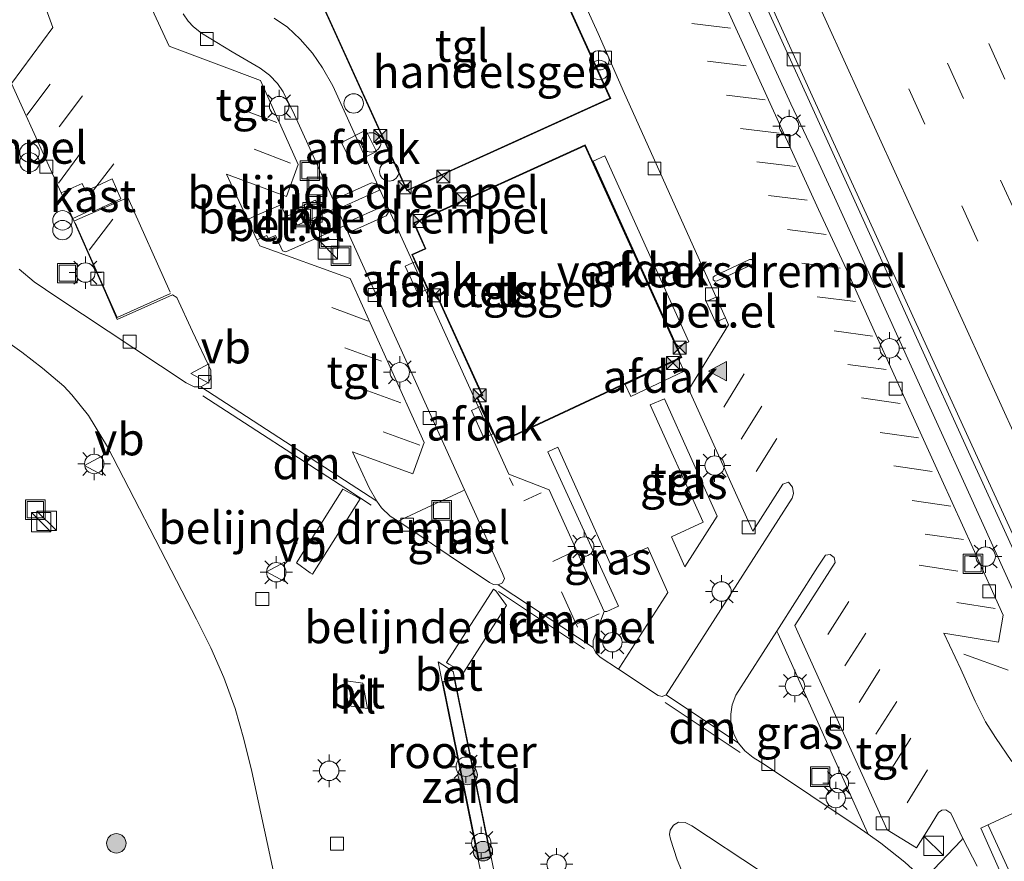
# Model space of a CAD drawing. Units: metres. Extents: x 139997 to 143378, y 431250 to 437442.
# Drawn here: x 140623 to 140698, y 435948 to 436013 of the extents above; entities that cross this region are included whole.
import ezdxf
from ezdxf.enums import TextEntityAlignment as Align

# ---------------------------------------------------------------- set-up
doc = ezdxf.new("R2010")
doc.units = ezdxf.units.M
doc.linetypes.add('IE-TERREINAFSCHEIDING', pattern=[10, 8, -2])
doc.linetypes.add('VW-3-9_STREEP', pattern=[12, 3, -9])
doc.layers.get('0').update_dxf_attribs({"lineweight": 25})
for name, color, linetype, lineweight in [('B-ME-BV-GELEIDECONSTRUCTIE-GELEIDERAIL-L-B1', 213, 'BV-GELEIDERAIL', 18), ('B-ME-GR-BOOM-S-B1', 93, 'Continuous', 18), ('B-ME-IE-GRASLAND-GV-B6', 93, 'Continuous', 18), ('B-ME-IE-GRONDWERKLIJN-GROND_NIETINGERICHT-GV-B6', 253, 'Continuous', 18), ('B-ME-IE-INRICHTINGSELEMENT-GV-B6', 253, 'Continuous', 18), ('B-ME-IE-INRICHTINGSELEMENT-S-B1', 253, 'Continuous', 18), ('B-ME-IE-MEUBILAIR_WEGMEUBILAIR-LICHTMAST-S-B1', 8, 'Continuous', 18), ('B-ME-IE-TERREINAFSCHEIDING-RASTERHEKWERK-L-B1', 8, 'IE-TERREINAFSCHEIDING', 18), ('B-ME-KG-KADASTRAAL-DAKRAND-L-B1', 13, 'Continuous', 18), ('B-ME-OG-BEBOUWING-GV-B6', 173, 'Continuous', 18), ('B-ME-VH-DREMPEL-GV-B6', 8, 'Continuous', 18), ('B-ME-VH-VERH_SOORT-BETON-OVERIG-GV-B6', 8, 'IE-TERREINAFSCHEIDING-NATUURLIJK-HOUTWAL', 18), ('B-ME-VH-VERH_SOORT-BITUMEN-GV-B6', 8, 'IE-TERREINAFSCHEIDING-NATUURLIJK-HOUTWAL', 18), ('B-ME-VH-VERH_SOORT-GV-B6', 8, 'Continuous', 18), ('B-ME-VH-VERH_SOORT-KLINKERS-GV-B6', 8, 'IE-TERREINAFSCHEIDING-NATUURLIJK-HOUTWAL', 18), ('B-ME-VH-VERH_SOORT-TEGELS-GV-B6', 8, 'Continuous', 18), ('B-ME-VV-KOLK-S-B1', 8, 'Continuous', 18), ('B-ME-VW-MARKERING-39STREEP-015-L-B1', 255, 'VW-3-9_STREEP', 18), ('B-ME-VW-MARKERING-DRIEHOEK-L-B1', 7, 'VW-HAAIETAND70-R-B', 18), ('B-ME-VW-MARKERING-STREEP-015-L-B1', 7, 'Continuous', 18), ('B-ME-VW-MARKERING-VLAKMARK-S-B1', 7, 'Continuous', 18), ('B-ME-VW-MEUBILAIR_WEGMEUBILAIR-VERKEERSBORD-S-B1', 8, 'Continuous', 18)]:
    doc.layers.add(name, color=color, linetype=linetype, lineweight=lineweight)
doc.styles.add('NLCS-ISO', font='NLCS-ISO.TTF')
doc.linetypes.add('BV-GELEIDERAIL', pattern='A,10,-3,[108,NLCS.SHX,S=1,R=0,X=0,Y=0],-3', length=16)
doc.linetypes.add('IE-TERREINAFSCHEIDING-NATUURLIJK-HOUTWAL', pattern='A,7,-1.5,[67,NLCS.SHX,S=0.75,R=45,X=0,Y=0],-1.5,7,-1.5,[70,NLCS.SHX,S=0.75,R=0,X=0,Y=0],-1.5', length=20)
doc.linetypes.add('VW-HAAIETAND70-R-B', pattern='A,0,-0.5,[153,NLCS.SHX,S=1,R=180,X=-0.375,Y=0],-0.5', length=1)

# ---------------------------------------------------------------- blocks, each defined once
blk = doc.blocks.new('verfsymbol')
for color in [252, 253]:
    blk.add_hatch(color=color).paths.add_polyline_path([(0.75, -0.625), (0, 0.75), (-0.75, -0.625)])
blk.add_lwpolyline([(0.75, -0.625), (0, 0.75), (-0.75, -0.625)], close=True)
blk = doc.blocks.new('boom')
h = blk.add_hatch(color=256)
edge = h.paths.add_edge_path()
edge.add_arc((0, 0), 0.75, 0, 360)
blk.add_circle((0, 0), 0.75)
blk = doc.blocks.new('kast')
blk.add_line((-0.75, -0.75), (0.75, 0.75))
blk.add_lwpolyline([(-0.75, 0.75), (0.75, 0.75), (0.75, -0.75), (-0.75, -0.75)], close=True)
blk = doc.blocks.new('prullenbak')
for centre in [(-0.375, 0), (0.375, 0)]:
    blk.add_circle(centre, 0.75)
blk = doc.blocks.new('dtb')
blk.add_circle((0, 0), 0.75)
blk = doc.blocks.new('lantaarnpaal')
for p, q in [((-0.884, 0.884), (-0.53, 0.53)), ((0, 0.75), (0, 1.25)), ((0.53, 0.53), (0.884, 0.884)), ((-0.75, 0), (-1.25, 0)), ((0.75, 0), (1.25, 0)), ((-0.53, -0.53), (-0.884, -0.884)), ((0, -0.75), (0, -1.25)), ((0.53, -0.53), (0.884, -0.884))]:
    blk.add_line(p, q)
blk.add_circle((0, 0), 0.75)
blk = doc.blocks.new('camera')
h = blk.add_hatch(color=256)
h.paths.add_polyline_path([(0.5, 0.5), (-0.5, 0.5), (0, 0)])
h.paths.add_polyline_path([(0, 0), (-0.5, -0.5), (0.5, -0.5)])
for p, q in [((-0.5, 0.5), (0.5, -0.5)), ((0.5, 0.5), (-0.5, -0.5))]:
    blk.add_line(p, q)
blk.add_lwpolyline([(-0.5, 0.5), (0.5, 0.5), (0.5, -0.5), (-0.5, -0.5)], close=True)
blk = doc.blocks.new('kolk')
blk.add_lwpolyline([(-0.5, -0.5), (0.5, -0.5), (0.5, 0.5), (-0.5, 0.5)], close=True)
blk = doc.blocks.new('put')
for p, q in [((0.75, 0.75), (-0.75, 0.75)), ((-0.75, 0.75), (-0.75, -0.75)), ((0.75, -0.75), (0.75, 0.75)), ((-0.75, -0.75), (0.75, -0.75))]:
    blk.add_line(p, q)
blk.add_lwpolyline([(-0.625, 0.625), (0.625, 0.625), (0.625, -0.625), (-0.625, -0.625)], close=True)
blk = doc.blocks.new('verkeersbord')
for p, q in [((0, 0.75), (-0.75, -0.625)), ((0.75, -0.625), (0, 0.75)), ((-0.75, -0.625), (0.75, -0.625))]:
    blk.add_line(p, q)

msp = doc.modelspace()

# ---------------------------------------------------------------- linework, layer by layer
at = {"layer": 'B-ME-BV-GELEIDECONSTRUCTIE-GELEIDERAIL-L-B1'}
msp.add_polyline3d([(140628.2302, 436124.5646, 2.7167), (140631.1287, 436118.3439, 2.6677), (140635.2903, 436109.2462, 2.5713), (140637.7838, 436103.7726, 2.653), (140641.9259, 436094.6365, 2.6435), (140645.6481, 436086.4412, 2.618), (140653.96, 436068.1918, 2.6037), (140659.3661, 436056.3238, 2.5897), (140663.5084, 436047.21, 2.5612), (140667.6716, 436038.1074, 2.5409), (140671.8175, 436029.0083, 2.5204), (140677.2196, 436017.1807, 2.5022), (140681.9964, 436006.6821, 2.4892), (140683.6979, 436003.1067, 2.493), (140685.3722, 435999.4869, 2.4805), (140687.2878, 435995.2767, 2.4535), (140691.4256, 435986.1446, 2.4525), (140695.5837, 435977.0028, 2.4516), (140699.7308, 435967.8642, 2.4405), (140703.3255, 435959.9651, 2.4165), (140708.7185, 435948.11, 2.4186)], dxfattribs=at)
at = {"layer": 'B-ME-IE-GRASLAND-GV-B6'}
for points in [[(140641.9604, 436097.9684, 1.9463), (140646.1032, 436088.8731, 1.9217), (140650.2503, 436079.7661, 1.9064), (140654.3922, 436070.6644, 1.8858), (140658.5805, 436061.4658, 1.8689), (140662.6984, 436052.3535, 1.849), (140666.8583, 436043.2591, 1.8424), (140671.0093, 436034.1617, 1.8127), (140675.1688, 436025.0662, 1.8031), (140679.3145, 436015.9662, 1.7903), (140683.4573, 436006.8648, 1.7793), (140687.5809, 435997.7543, 1.7536), (140691.7049, 435988.6486, 1.7428), (140695.8408, 435979.5438, 1.7438), (140700.1546, 435970.1101, 1.7365), (140704.2851, 435961.0032, 1.7111), (140708.4221, 435951.8989, 1.7143), (140712.5595, 435942.7946, 1.7295)], [(140621.276, 436015.402, 2.133), (140623.544, 436016.432, 2.122), (140623.6185, 436016.2628, 2.1229), (140624.053, 436015.276, 2.128), (140624.274, 436014.788, 2.14), (140625.062, 436012.575, 2.145), (140621.873, 436008.245, 2.033), (140624.628, 436002.185, 1.992), (140625.7055, 435999.8097, 1.992), (140626.5986, 435997.8394, 1.992), (140629.1234, 435992.1332, 1.9116), (140630.0205, 435990.0301, 1.9116), (140634.2808, 435991.9422, 1.9656), (140634.6285, 435991.7319, 1.9656), (140635.8353, 435989.1131, 1.9955), (140637.2572, 435986.1346, 1.9208), (140637.2547, 435985.5187, 1.9162), (140637.0796, 435985.1859, 1.9301), (140636.4828, 435984.8544, 1.9252), (140635.9613, 435984.8367, 1.9307), (140635.3532, 435985.1417, 1.9211), (140625.3597, 435991.7621, 1.977), (140623.6303, 435992.9359, 2.0029), (140622.4507, 435993.9227, 2.0201)], [(140699.0598, 435955.9393, 1.9659), (140697.8024, 435957.7753, 1.966), (140697.0338, 435958.9918, 1.966), (140696.2278, 435960.5857, 1.966), (140695.1211, 435963.0483, 1.966), (140693.8101, 435965.8389, 1.966), (140698.0212, 435965.1317, 1.9228), (140698.3986, 435967.2325, 1.921), (140696.0476, 435972.4097, 1.921), (140693.665, 435977.6646, 1.921), (140691.0775, 435983.3169, 1.9435), (140688.5589, 435988.8769, 2.011), (140686.2986, 435993.9052, 2.0785), (140684.1466, 435998.5389, 2.0785), (140682.136, 436002.9306, 2.11), (140676.572, 436015.134, 2.184)], [(140620.7665, 435988.8471, 1.943), (140622.6593, 435987.5088, 1.941), (140624.2674, 435986.2855, 1.941), (140625.9063, 435984.8829, 1.949), (140626.5369, 435984.2327, 1.9513), (140627.8034, 435982.6192, 1.9163), (140629.267, 435980.225, 1.9285), (140635.001, 435969.112, 1.9285), (140636.157, 435966.902, 1.9285), (140637.243, 435964.689, 1.9285), (140638.243, 435962.405, 1.9285), (140639.121, 435960.023, 1.9285), (140639.794, 435957.655, 1.9285), (140640.406, 435955.17, 1.9048), (140642.0927, 435947.428, 1.9809)], [(140676.3272, 435974.8523, 2.1162), (140673.8323, 435970.9613, 2.1162), (140672.7888, 435973.2798, 2.1567), (140675.2461, 435974.4106, 2.1567), (140671.1538, 435983.4567, 2.2377), (140672.2515, 435983.9047, 2.2377), (140676.3272, 435974.8523, 2.1162)], [(140664.0222, 435980.1856, 2.2546), (140668.0863, 435971.171, 2.1702), (140670.9777, 435972.4549, 2.1196), (140672.5263, 435968.9804, 2.0149), (140668.8113, 435963.2163, 1.8118), (140668.7074, 435963.0452, 1.687), (140667.2898, 435963.9869, 1.6955), (140666.9519, 435964.3164, 1.7225), (140666.7535, 435964.7304, 1.7495), (140666.7537, 435965.2597, 1.7765), (140667.5921, 435967.4947, 1.9802), (140667.8084, 435967.5017, 2.104), (140668.7133, 435967.9157, 2.1027), (140663.2561, 435979.829, 2.2546), (140664.0222, 435980.1856, 2.2546)], [(140659.7547, 435969.7112, 1.8327), (140659.4207, 435969.5618, 1.8327), (140659.0641, 435969.5852, 1.8327), (140658.7493, 435969.7505, 1.8327), (140655.6418, 435971.8389, 1.8811), (140653.0037, 435973.6183, 1.8698), (140651.7037, 435974.4678, 1.8406), (140651.9125, 435974.5703, 1.9426), (140656.6552, 435976.8011, 2.1598), (140656.8369, 435976.8848, 1.9767), (140659.7573, 435970.4416, 1.853), (140659.8981, 435970.0516, 1.853), (140659.7547, 435969.7112, 1.8327)], [(140687.6897, 435950.9502, 1.7526), (140687.9807, 435950.3164, 1.5482), (140687.1203, 435950.9198, 1.5251), (140679.9635, 435955.6888, 1.5682), (140679.0882, 435956.239, 1.5817), (140678.4544, 435956.7657, 1.5985), (140677.9712, 435957.3377, 1.5985), (140677.6213, 435957.9906, 1.6154), (140677.3859, 435958.8024, 1.6492), (140677.3711, 435959.571, 1.6829), (140677.4856, 435960.2944, 1.7032), (140677.7742, 435961.0542, 1.7032), (140680.9351, 435965.9906, 1.8493), (140681.0187, 435965.7949, 1.8745), (140687.6897, 435950.9502, 1.7526)], [(140674.0764, 435946.3034, 1.7526), (140673.2324, 435948.332, 1.7526), (140672.716, 435949.937, 1.7526), (140672.647, 435950.304, 1.7526), (140672.694, 435950.641, 1.7526), (140672.96, 435951.017, 1.7526), (140673.336, 435951.242, 1.7526), (140673.854, 435951.232, 1.7526), (140674.361, 435950.977, 1.7526), (140684.814, 435944.061, 1.7526)], [(140692.5001, 435947.0446, 1.7527), (140695.149, 435949.8329, 1.8001), (140695.2756, 435949.9757, 1.7201), (140696.3805, 435947.847, 1.7201)]]:
    msp.add_polyline3d(points, dxfattribs=at)
at = {"layer": 'B-ME-IE-GRONDWERKLIJN-GROND_NIETINGERICHT-GV-B6'}
msp.add_polyline3d([(140658.88, 435948.554, 2.108), (140657.88, 435948.365, 2.127), (140655.099, 435962.079, 2.102), (140656.09, 435962.296, 2.098), (140658.88, 435948.554, 2.108)], dxfattribs=at)
at = {"layer": 'B-ME-IE-INRICHTINGSELEMENT-GV-B6'}
msp.add_polyline3d([(140655.1578, 435962.0407, 2.108), (140656.0511, 435962.2363, 2.108), (140658.8209, 435948.5937, 2.108), (140657.9192, 435948.4233, 2.108), (140655.1578, 435962.0407, 2.108)], dxfattribs=at)
at = {"layer": 'B-ME-IE-TERREINAFSCHEIDING-RASTERHEKWERK-L-B1'}
msp.add_line((140698.7754, 435962.9889, 1.9516), (140695.3583, 435964.2067, 2.0056), dxfattribs=at)
msp.add_polyline3d([(140634.151, 435992.0457, 1.976), (140630.0102, 435990.1855, 1.9116), (140626.7331, 435997.6509, 1.9591), (140630.8551, 435999.4603, 2.1076), (140634.151, 435992.0457, 1.976)], dxfattribs=at)
at = {"layer": 'B-ME-KG-KADASTRAAL-DAKRAND-L-B1'}
for points in [[(140652.3909, 436000.0302, 6.4344), (140644.2852, 436017.9001, 6.5019), (140659.9391, 436024.9769, 6.3804), (140668.0513, 436007.1135, 6.4344), (140652.3909, 436000.0302, 6.4344)], [(140659.4149, 435980.5407, 7.1674), (140657.8449, 435983.9905, 7.2309), (140658.2311, 435984.1685, 7.0854), (140654.6411, 435992.0782, 7.2309), (140654.2447, 435991.8983, 7.2309), (140652.8224, 435995.032, 7.2309), (140653.8514, 435995.4991, 7.2309), (140652.9546, 435997.475, 7.2309), (140666.1101, 436003.4459, 7.2309), (140673.5198, 435987.1205, 7.1701), (140659.4149, 435980.5407, 7.1674)]]:
    msp.add_polyline3d(points, dxfattribs=at)
at = {"layer": 'B-ME-OG-BEBOUWING-GV-B6'}
for points in [[(140660.9571, 436003.8498, 2.29), (140652.366, 435999.964, 2.29), (140644.219, 436017.925, 2.28), (140659.964, 436025.043, 2.29), (140668.1176, 436007.0886, 2.29), (140666.5687, 436006.388, 2.29), (140660.9571, 436003.8498, 2.29)], [(140650.0322, 436002.9982, 5.2447), (140648.1422, 436002.0608, 5.2447), (140647.3253, 436003.7076, 5.2447), (140649.2153, 436004.6451, 5.2447), (140650.0322, 436002.9982, 5.2447)], [(140666.135, 436003.5121, 2.3378), (140673.5858, 435987.0961, 2.331), (140659.3903, 435980.474, 2.3108), (140657.7788, 435984.0151, 2.3378), (140658.165, 435984.1931, 2.3378), (140654.6162, 435992.012, 2.3378), (140654.2199, 435991.8321, 2.3378), (140652.7562, 435995.0569, 2.3378), (140653.7852, 435995.524, 2.3378), (140652.8884, 435997.4998, 2.3513), (140666.135, 436003.5121, 2.3378)], [(140674.1412, 435988.3277, 5.3407), (140673.2385, 435987.9187, 5.3407), (140666.7412, 436002.2576, 5.3646), (140667.6439, 436002.6666, 5.3647), (140674.1412, 435988.3277, 5.3407)], [(140629.638, 436000.8903, 1.992), (140630.2983, 435999.3465, 1.992), (140628.3064, 435998.4355, 1.992), (140628.2178, 435998.5764, 1.992), (140626.5986, 435997.8394, 1.992), (140625.7055, 435999.8097, 1.992), (140627.3214, 436000.5419, 1.992), (140627.5955, 435999.9459, 1.992), (140629.638, 436000.8903, 1.992)], [(140653.9606, 435992.3873, 5.2447), (140653.2164, 435992.0452, 5.2447), (140652.2445, 435994.1591, 5.2447), (140652.9887, 435994.5013, 5.2447), (140653.9606, 435992.3873, 5.2447)], [(140673.7797, 435986.0429, 5.2447), (140669.65, 435984.0953, 5.2447), (140669.2137, 435985.0205, 5.2447), (140673.3434, 435986.9681, 5.2447), (140673.7797, 435986.0429, 5.2447)], [(140659.0037, 435981.2274, 5.2447), (140658.327, 435980.917, 5.2447), (140657.3591, 435983.0268, 5.2447), (140658.0358, 435983.3373, 5.2447), (140659.0037, 435981.2274, 5.2447)]]:
    msp.add_polyline3d(points, dxfattribs=at)
at = {"layer": 'B-ME-VH-DREMPEL-GV-B6'}
for points in [[(140650.2703, 436000.021, 2.2385), (140647.0662, 435998.5792, 2.2377), (140646.7484, 435999.2849, 2.2427), (140649.6467, 436000.5886, 2.2427), (140650.0442, 436000.5149, 2.2427), (140650.2703, 436000.021, 2.2385)], [(140650.7906, 435998.0452, 2.2247), (140647.8923, 435996.7416, 2.2247), (140647.5714, 435997.4552, 2.2297), (140650.784, 435998.8998, 2.229), (140651.0177, 435998.3887, 2.2247), (140650.7906, 435998.0452, 2.2247)], [(140676.3171, 435993.0227, 2.0545), (140676.1432, 435992.9905, 2.0545), (140676.001, 435993.1113, 2.0545), (140676.0142, 435993.2971, 2.0545), (140676.1331, 435993.4002, 2.0545), (140678.8149, 435994.6749, 2.1545), (140678.9781, 435994.6732, 2.1545), (140679.1172, 435994.5702, 2.1545), (140679.1252, 435994.4042, 2.1545), (140679.0208, 435994.2807, 2.1545), (140676.3171, 435993.0227, 2.0545)], [(140648.7657, 435976.2062, 1.8694), (140645.0939, 435970.3769, 2.0763), (140644.922, 435970.4847, 2.0627), (140643.8656, 435971.2556, 1.9624), (140647.4477, 435976.9339, 1.7709), (140648.5799, 435976.3255, 1.8708), (140648.7657, 435976.2062, 1.8694)], [(140660.0606, 435967.9701, 1.853), (140656.7637, 435962.8219, 1.9929), (140655.6134, 435963.4477, 2.075), (140655.4478, 435963.5723, 2.1003), (140659.0731, 435969.2367, 1.9397), (140659.2313, 435969.1052, 1.9347), (140660.0606, 435967.9701, 1.853)]]:
    msp.add_polyline3d(points, dxfattribs=at)
at = {"layer": 'B-ME-VH-VERH_SOORT-BETON-OVERIG-GV-B6'}
for points in [[(140656.09, 435962.296, 2.098), (140655.099, 435962.079, 2.102), (140654.797, 435963.625, 2.087), (140655.944, 435962.88, 2.098), (140656.09, 435962.296, 2.098)], [(140659.66, 435944.695, 2.127), (140658.667, 435944.475, 2.121), (140657.88, 435948.365, 2.127), (140658.88, 435948.554, 2.108), (140659.66, 435944.695, 2.127)]]:
    msp.add_polyline3d(points, dxfattribs=at)
at = {"layer": 'B-ME-VH-VERH_SOORT-BITUMEN-GV-B6'}
for points in [[(140712.5595, 435942.7946, 1.7295), (140708.4221, 435951.8989, 1.7143), (140704.2851, 435961.0032, 1.7111), (140700.1546, 435970.1101, 1.7365), (140695.8408, 435979.5438, 1.7438), (140691.7049, 435988.6486, 1.7428), (140687.5809, 435997.7543, 1.7536), (140683.4573, 436006.8648, 1.7793), (140679.3145, 436015.9662, 1.7903), (140675.1688, 436025.0662, 1.8031), (140671.0093, 436034.1617, 1.8127), (140666.8583, 436043.2591, 1.8424), (140662.6984, 436052.3535, 1.849), (140658.5805, 436061.4658, 1.8689), (140654.3922, 436070.6644, 1.8858), (140650.2503, 436079.7661, 1.9064), (140646.1032, 436088.8731, 1.9217), (140641.9604, 436097.9684, 1.9463), (140637.815, 436107.0726, 1.9416), (140633.6768, 436116.1758, 1.9488), (140629.529, 436125.2684, 1.9608), (140625.3944, 436134.3764, 1.9909), (140621.236, 436143.471, 1.9897)], [(140712.9709, 435942.9813, 1.786), (140708.8602, 435952.0977, 1.7784), (140704.7361, 435961.2078, 1.7795), (140700.5769, 435970.3017, 1.8016), (140696.2557, 435979.7317, 1.7992), (140692.0966, 435988.826, 1.7949), (140687.9491, 435997.923, 1.8177), (140683.7881, 436007.0163, 1.839), (140679.669, 436016.1286, 1.8587), (140675.5548, 436025.2431, 1.8748), (140671.4025, 436034.3411, 1.8909), (140667.2564, 436043.4408, 1.9108), (140663.144, 436052.5568, 1.9228), (140658.9984, 436061.6565, 1.9401), (140654.792, 436070.8478, 1.9586), (140650.6728, 436079.9599, 1.9781), (140646.4959, 436089.0484, 1.9934), (140642.3467, 436098.1447, 2.0082), (140638.2209, 436107.2554, 2.0111), (140634.0739, 436116.3546, 2.0118), (140629.9216, 436125.4491, 2.0303), (140625.7877, 436134.5556, 2.0636), (140623.7171, 436139.1069, 2.0584), (140621.6372, 436143.6538, 2.0625)], [(140621.6372, 436143.6538, 2.0625), (140623.7171, 436139.1069, 2.0584), (140625.7877, 436134.5556, 2.0636), (140629.9216, 436125.4491, 2.0303), (140634.0739, 436116.3546, 2.0118), (140638.2209, 436107.2554, 2.0111), (140642.3467, 436098.1447, 2.0082), (140646.4959, 436089.0484, 1.9934), (140650.6728, 436079.9599, 1.9781), (140654.792, 436070.8478, 1.9586), (140658.9984, 436061.6565, 1.9401), (140663.144, 436052.5568, 1.9228), (140667.2564, 436043.4408, 1.9108), (140671.4025, 436034.3411, 1.8909), (140675.5548, 436025.2431, 1.8748), (140679.669, 436016.1286, 1.8587), (140683.7881, 436007.0163, 1.839), (140687.9491, 435997.923, 1.8177), (140692.0966, 435988.826, 1.7949), (140696.2557, 435979.7317, 1.7992), (140700.5769, 435970.3017, 1.8016), (140704.7361, 435961.2078, 1.7795), (140708.8602, 435952.0977, 1.7784), (140712.9709, 435942.9813, 1.786)], [(140622.4507, 435993.9227, 2.0201), (140623.6303, 435992.9359, 2.0029), (140625.3597, 435991.7621, 1.977), (140635.3532, 435985.1417, 1.9211), (140635.9613, 435984.8367, 1.9307), (140636.4828, 435984.8544, 1.9252), (140650.056, 435976.0168, 1.8494), (140650.428, 435975.5138, 1.8327), (140651.0882, 435974.8701, 1.8406), (140651.7037, 435974.4678, 1.8406), (140653.0037, 435973.6183, 1.8698), (140655.6418, 435971.8389, 1.8811), (140658.7493, 435969.7505, 1.8327), (140659.0641, 435969.5852, 1.8327), (140659.4207, 435969.5618, 1.8327), (140666.7535, 435964.7304, 1.7495), (140666.9519, 435964.3164, 1.7225), (140667.2898, 435963.9869, 1.6955), (140668.7074, 435963.0452, 1.687), (140671.7584, 435961.0187, 1.6685), (140672.0795, 435960.9446, 1.6685), (140672.3754, 435961.0816, 1.6685), (140677.9712, 435957.3377, 1.5985), (140678.4544, 435956.7657, 1.5985), (140679.0882, 435956.239, 1.5817), (140679.9635, 435955.6888, 1.5682), (140687.1203, 435950.9198, 1.5251), (140687.9807, 435950.3164, 1.5482), (140688.9629, 435949.6276, 1.5746), (140690.8137, 435948.1584, 1.6212)], [(140642.0927, 435947.428, 1.9809), (140640.406, 435955.17, 1.9048), (140639.794, 435957.655, 1.9285), (140639.121, 435960.023, 1.9285), (140638.243, 435962.405, 1.9285), (140637.243, 435964.689, 1.9285), (140636.157, 435966.902, 1.9285), (140635.001, 435969.112, 1.9285), (140629.267, 435980.225, 1.9285), (140627.8034, 435982.6192, 1.9163), (140626.5369, 435984.2327, 1.9513), (140625.9063, 435984.8829, 1.949), (140624.2674, 435986.2855, 1.941), (140622.6593, 435987.5088, 1.941), (140620.7665, 435988.8471, 1.943)], [(140654.797, 435963.625, 2.087), (140655.099, 435962.079, 2.102), (140657.88, 435948.365, 2.127), (140658.667, 435944.475, 2.121)], [(140659.66, 435944.695, 2.127), (140658.88, 435948.554, 2.108), (140656.09, 435962.296, 2.098), (140655.944, 435962.88, 2.098), (140654.797, 435963.625, 2.087)], [(140648.978, 435961.968, 2.085), (140647.507, 435962.178, 2.047), (140647.896, 435960.229, 2.025), (140649.33, 435960.019, 2.06), (140648.978, 435961.968, 2.085)], [(140699.6641, 435944.0114, 1.7393), (140696.6597, 435950.7776, 1.7663), (140700.9297, 435952.7564, 1.9249), (140701.2892, 435952.8059, 1.9878), (140712.8707, 435927.427, 1.9811)], [(140684.814, 435944.061, 1.7526), (140674.361, 435950.977, 1.7526), (140673.854, 435951.232, 1.7526), (140673.336, 435951.242, 1.7526), (140672.96, 435951.017, 1.7526), (140672.694, 435950.641, 1.7526), (140672.647, 435950.304, 1.7526), (140672.716, 435949.937, 1.7526), (140673.2324, 435948.332, 1.7526), (140674.0764, 435946.3034, 1.7526)]]:
    msp.add_polyline3d(points, dxfattribs=at)
at = {"layer": 'B-ME-VH-VERH_SOORT-GV-B6'}
for points in [[(140642.6623, 435998.8971, 2.2094), (140643.0551, 435997.9939, 2.2094), (140643.5404, 435998.205, 2.2094), (140643.9249, 435997.3211, 2.2094), (140645.8144, 435998.1429, 2.2418), (140646.9698, 435998.6454, 2.2616), (140647.5803, 435997.2995, 2.2331), (140643.0451, 435995.262, 2.2084), (140642.7875, 435995.3404, 2.2084), (140642.2427, 435996.519, 2.2084), (140641.6663, 435996.2907, 2.2084), (140641.563, 435996.5122, 2.2084), (140640.8116, 435996.1854, 2.0521), (140640.0842, 435997.7572, 2.0521), (140640.7909, 435998.0832, 2.1848), (140642.6623, 435998.8971, 2.2094)], [(140676.9524, 435990.1635, 2.0725), (140676.1914, 435989.8275, 2.1702), (140675.4751, 435991.4168, 2.1702), (140676.2354, 435991.7588, 2.072), (140676.9524, 435990.1635, 2.0725)]]:
    msp.add_polyline3d(points, dxfattribs=at)
at = {"layer": 'B-ME-VH-VERH_SOORT-KLINKERS-GV-B6'}
for points in [[(140696.3805, 435947.847, 1.7201), (140695.2756, 435949.9757, 1.7201), (140694.3504, 435951.9346, 1.7201), (140693.9655, 435952.2, 1.7201), (140693.6639, 435952.163, 1.7201), (140693.3872, 435951.9884, 1.7201), (140692.6223, 435950.7396, 1.72), (140691.6974, 435949.264, 1.705), (140689.4479, 435950.6639, 1.6304), (140682.3091, 435966.4356, 1.8437), (140685.4193, 435971.2787, 1.9799), (140685.3585, 435971.6643, 1.9799), (140685.0486, 435971.8962, 1.9799), (140684.6902, 435971.8604, 1.9799), (140684.0682, 435970.9252, 2.0069), (140680.9351, 435965.9906, 1.8493), (140677.7742, 435961.0542, 1.7032), (140677.4856, 435960.2944, 1.7032), (140677.3711, 435959.571, 1.6829), (140677.3859, 435958.8024, 1.6492), (140677.6213, 435957.9906, 1.6154), (140677.9712, 435957.3377, 1.5985), (140672.3754, 435961.0816, 1.6685), (140682.1095, 435976.2511, 2.0027), (140682.221, 435976.6234, 2.0027), (140682.1354, 435977.112, 2.0027), (140681.8316, 435977.4814, 2.0027), (140681.3836, 435977.3368, 2.0027), (140679.075, 435973.7133, 2.012), (140674.1451, 435984.6429, 2.1132), (140677.1875, 435989.6404, 2.114), (140676.9524, 435990.1635, 2.0725), (140676.2354, 435991.7588, 2.072), (140669.1643, 436007.4925, 2.1343), (140667.147, 436012.116, 2.2249), (140660.215, 436027.293, 2.184)], [(140676.572, 436015.134, 2.184), (140682.136, 436002.9306, 2.11), (140684.1466, 435998.5389, 2.0785), (140686.2986, 435993.9052, 2.0785), (140688.5589, 435988.8769, 2.011), (140691.0775, 435983.3169, 1.9435), (140693.665, 435977.6646, 1.921), (140696.0476, 435972.4097, 1.921), (140698.3986, 435967.2325, 1.921), (140698.0212, 435965.1317, 1.9228), (140693.8101, 435965.8389, 1.966), (140695.1211, 435963.0483, 1.966), (140696.2278, 435960.5857, 1.966), (140697.0338, 435958.9918, 1.966), (140697.8024, 435957.7753, 1.966), (140699.0598, 435955.9393, 1.9659)], [(140632.5448, 436014.3408, 2.1399), (140634.0412, 436011.1249, 2.1399), (140641.0755, 436008.4706, 2.1794), (140643.9992, 436002.0015, 2.2006), (140643.0828, 435999.5423, 2.2006), (140638.4704, 436001.2525, 2.1286), (140640.0842, 435997.7572, 2.0521), (140640.8116, 435996.1854, 2.0521), (140641.0193, 435995.7367, 2.0521), (140648.0057, 435993.2002, 2.1029), (140653.7214, 435980.5556, 2.19), (140652.8374, 435978.1234, 2.2225), (140648.1917, 435979.827, 1.9002), (140649.469, 435977.0457, 1.8665), (140650.056, 435976.0168, 1.8494), (140636.4828, 435984.8544, 1.9252), (140637.0796, 435985.1859, 1.9301), (140637.2547, 435985.5187, 1.9162), (140637.2572, 435986.1346, 1.9208), (140635.8353, 435989.1131, 1.9955), (140634.6285, 435991.7319, 1.9656), (140634.2808, 435991.9422, 1.9656), (140630.0205, 435990.0301, 1.9116), (140629.1234, 435992.1332, 1.9116), (140626.5986, 435997.8394, 1.992), (140628.2178, 435998.5764, 1.992), (140628.3064, 435998.4355, 1.992), (140630.2983, 435999.3465, 1.992), (140629.638, 436000.8903, 1.992), (140627.5955, 435999.9459, 1.992), (140627.3214, 436000.5419, 1.992), (140625.7055, 435999.8097, 1.992), (140624.628, 436002.185, 1.992), (140621.873, 436008.245, 2.033), (140625.062, 436012.575, 2.145), (140624.274, 436014.788, 2.14)], [(140642.1381, 436013.2925, 2.1613), (140643.1675, 436012.587, 2.1613), (140644.1404, 436011.6828, 2.1613), (140645.0886, 436010.5992, 2.1613), (140645.8721, 436009.4554, 2.1613), (140646.657, 436008.0712, 2.1613), (140660.248, 435978.1064, 2.1815), (140663.3541, 435976.8897, 2.1197), (140667.5921, 435967.4947, 1.9802), (140666.7537, 435965.2597, 1.7765), (140666.7535, 435964.7304, 1.7495), (140659.4207, 435969.5618, 1.8327), (140659.7547, 435969.7112, 1.8327), (140659.8981, 435970.0516, 1.853), (140659.7573, 435970.4416, 1.853), (140656.8369, 435976.8848, 1.9767), (140652.2988, 435986.8966, 2.1689), (140647.5803, 435997.2995, 2.2331), (140646.9698, 435998.6454, 2.2616), (140643.7186, 436005.8308, 2.1399), (140642.8376, 436007.6193, 2.1399), (140642.3951, 436008.2539, 2.1399), (140641.7784, 436008.8949, 2.1399), (140641.0484, 436009.4225, 2.1399), (140638.9047, 436010.6972, 2.1399), (140636.5183, 436012.1396, 2.1399), (140635.9233, 436012.6264, 2.1399), (140635.5029, 436013.0558, 2.1399), (140635.1218, 436013.633, 2.1399)], [(140645.8144, 435998.1429, 2.2418), (140643.9249, 435997.3211, 2.2094), (140643.5404, 435998.205, 2.2094), (140643.4477, 435998.4182, 2.2094), (140645.334, 435999.2386, 2.2762), (140645.8144, 435998.1429, 2.2418)], [(140649.33, 435960.019, 2.06), (140647.896, 435960.229, 2.025), (140647.507, 435962.178, 2.047), (140648.978, 435961.968, 2.085), (140649.33, 435960.019, 2.06)], [(140700.9297, 435952.7564, 1.9249), (140696.6597, 435950.7776, 1.7663), (140699.6641, 435944.0114, 1.7393)]]:
    msp.add_polyline3d(points, dxfattribs=at)
at = {"layer": 'B-ME-VH-VERH_SOORT-TEGELS-GV-B6'}
for points in [[(140660.215, 436027.293, 2.184), (140667.147, 436012.116, 2.2249), (140669.1643, 436007.4925, 2.1343), (140676.2354, 435991.7588, 2.072), (140675.4751, 435991.4168, 2.1702), (140676.1914, 435989.8275, 2.1702), (140676.9524, 435990.1635, 2.0725), (140677.1875, 435989.6404, 2.114), (140674.1451, 435984.6429, 2.1132), (140679.075, 435973.7133, 2.012), (140681.3836, 435977.3368, 2.0027), (140681.8316, 435977.4814, 2.0027), (140682.1354, 435977.112, 2.0027), (140682.221, 435976.6234, 2.0027), (140682.1095, 435976.2511, 2.0027), (140672.3754, 435961.0816, 1.6685), (140672.0795, 435960.9446, 1.6685), (140671.7584, 435961.0187, 1.6685), (140668.7074, 435963.0452, 1.687), (140668.8113, 435963.2163, 1.8118), (140672.5263, 435968.9804, 2.0149), (140670.9777, 435972.4549, 2.1196), (140668.0863, 435971.171, 2.1702), (140664.0222, 435980.1856, 2.2546), (140663.2561, 435979.829, 2.2546), (140668.7133, 435967.9157, 2.1027), (140667.8084, 435967.5017, 2.104), (140667.5921, 435967.4947, 1.9802), (140663.3541, 435976.8897, 2.1197), (140660.248, 435978.1064, 2.1815), (140646.657, 436008.0712, 2.1613), (140645.8721, 436009.4554, 2.1613), (140645.0886, 436010.5992, 2.1613), (140644.1404, 436011.6828, 2.1613), (140643.1675, 436012.587, 2.1613), (140642.1381, 436013.2925, 2.1613)], [(140644.219, 436017.925, 2.28), (140652.366, 435999.964, 2.29), (140660.9571, 436003.8498, 2.29), (140666.5687, 436006.388, 2.29), (140668.1176, 436007.0886, 2.29), (140659.964, 436025.043, 2.29), (140644.219, 436017.925, 2.28)], [(140643.7186, 436005.8308, 2.1399), (140646.9698, 435998.6454, 2.2616), (140645.8144, 435998.1429, 2.2418), (140645.334, 435999.2386, 2.2762), (140643.4477, 435998.4182, 2.2094), (140643.5404, 435998.205, 2.2094), (140643.0551, 435997.9939, 2.2094), (140642.6623, 435998.8971, 2.2094), (140640.7909, 435998.0832, 2.1848), (140640.0842, 435997.7572, 2.0521), (140638.4704, 436001.2525, 2.1286), (140643.0828, 435999.5423, 2.2006), (140643.9992, 436002.0015, 2.2006), (140641.0755, 436008.4706, 2.1794), (140634.0412, 436011.1249, 2.1399), (140632.5448, 436014.3408, 2.1399)], [(140635.1218, 436013.633, 2.1399), (140635.5029, 436013.0558, 2.1399), (140635.9233, 436012.6264, 2.1399), (140636.5183, 436012.1396, 2.1399), (140638.9047, 436010.6972, 2.1399), (140641.0484, 436009.4225, 2.1399), (140641.7784, 436008.8949, 2.1399), (140642.3951, 436008.2539, 2.1399), (140642.8376, 436007.6193, 2.1399), (140643.7186, 436005.8308, 2.1399)], [(140666.135, 436003.5121, 2.3378), (140652.8884, 435997.4998, 2.3513), (140653.7852, 435995.524, 2.3378), (140652.7562, 435995.0569, 2.3378), (140654.2199, 435991.8321, 2.3378), (140654.6162, 435992.012, 2.3378), (140658.165, 435984.1931, 2.3378), (140657.7788, 435984.0151, 2.3378), (140659.3903, 435980.474, 2.3108), (140673.5858, 435987.0961, 2.331), (140666.135, 436003.5121, 2.3378)], [(140647.5803, 435997.2995, 2.2331), (140652.2988, 435986.8966, 2.1689), (140656.8369, 435976.8848, 1.9767), (140656.6552, 435976.8011, 2.1598), (140651.9125, 435974.5703, 1.9426), (140651.7037, 435974.4678, 1.8406), (140651.0882, 435974.8701, 1.8406), (140650.428, 435975.5138, 1.8327), (140650.056, 435976.0168, 1.8494), (140649.469, 435977.0457, 1.8665), (140648.1917, 435979.827, 1.9002), (140652.8374, 435978.1234, 2.2225), (140653.7214, 435980.5556, 2.19), (140648.0057, 435993.2002, 2.1029), (140641.0193, 435995.7367, 2.0521), (140640.8116, 435996.1854, 2.0521), (140641.563, 435996.5122, 2.2084), (140641.6663, 435996.2907, 2.2084), (140642.2427, 435996.519, 2.2084), (140642.7875, 435995.3404, 2.2084), (140643.0451, 435995.262, 2.2084), (140647.5803, 435997.2995, 2.2331)], [(140671.1538, 435983.4567, 2.2377), (140675.2461, 435974.4106, 2.1567), (140672.7888, 435973.2798, 2.1567), (140673.8323, 435970.9613, 2.1162), (140676.3272, 435974.8523, 2.1162), (140672.2515, 435983.9047, 2.2377), (140671.1538, 435983.4567, 2.2377)], [(140689.4479, 435950.6639, 1.6304), (140691.6974, 435949.264, 1.705), (140692.6223, 435950.7396, 1.72), (140693.3872, 435951.9884, 1.7201), (140693.6639, 435952.163, 1.7201), (140693.9655, 435952.2, 1.7201), (140694.3504, 435951.9346, 1.7201), (140695.2756, 435949.9757, 1.7201), (140695.149, 435949.8329, 1.8001), (140692.5001, 435947.0446, 1.7527), (140692.2747, 435946.8145, 1.6565), (140690.8137, 435948.1584, 1.6212), (140688.9629, 435949.6276, 1.5746), (140687.9807, 435950.3164, 1.5482), (140687.6897, 435950.9502, 1.7526), (140681.0187, 435965.7949, 1.8745), (140680.9351, 435965.9906, 1.8493), (140684.0682, 435970.9252, 2.0069), (140684.6902, 435971.8604, 1.9799), (140685.0486, 435971.8962, 1.9799), (140685.3585, 435971.6643, 1.9799), (140685.4193, 435971.2787, 1.9799), (140682.3091, 435966.4356, 1.8437), (140689.4479, 435950.6639, 1.6304)]]:
    msp.add_polyline3d(points, dxfattribs=at)
at = {"layer": 'B-ME-VW-MARKERING-39STREEP-015-L-B1'}
for p, q in [((140677.3554, 436012.5158, 2.1749), (140672.5728, 436013.0852, 2.2424)), ((140623.058, 436005.798, 2.04), (140626.195, 436009.971, 2.177)), ((140678.5549, 436009.6036, 2.1513), (140674.1644, 436010.1396, 2.2526)), ((140642.3312, 436005.2433, 2.2411), (140635.8876, 436007.6782, 2.2051)), ((140680.0159, 436007.0022, 2.1513), (140675.24, 436007.569, 2.2188)), ((140627.346, 436007.306, 2.16), (140624.267, 436003.175, 2.02)), ((140625.493, 436000.562, 2.007), (140628.521, 436004.657, 2.143)), ((140643.4101, 436002.1125, 2.2051), (140637.3478, 436004.4142, 2.1871)), ((140681.0954, 436004.4227, 2.1412), (140676.2944, 436004.9925, 2.2424)), ((140682.3691, 436001.8404, 2.1547), (140677.4191, 436002.4282, 2.2256)), ((140629.768, 436002.053, 2.117), (140626.5674, 435997.9098, 1.9653)), ((140683.2707, 435999.2461, 2.1135), (140678.8813, 435999.7984, 2.181)), ((140627.867, 435995.4, 1.942), (140630.948, 435999.444, 2.104)), ((140684.7329, 435996.6076, 2.1304), (140679.9686, 435997.2185, 2.181)), ((140685.819, 435994.009, 2.1304), (140681.0223, 435994.6357, 2.181)), ((140649.4066, 435989.9228, 2.143), (140642.8761, 435992.314, 2.0586)), ((140687.0039, 435991.4213, 2.0865), (140682.0774, 435992.0442, 2.1878)), ((140688.3176, 435988.7598, 2.0865), (140683.5341, 435989.4142, 2.1675)), ((140650.4168, 435986.8214, 2.0586), (140644.316, 435989.0794, 2.0091)), ((140689.3718, 435986.1682, 2.0595), (140684.5748, 435986.8034, 2.1405)), ((140651.9025, 435983.5984, 2.1351), (140645.7721, 435985.8475, 1.9551)), ((140678.3943, 435985.835, 2.0824), (140675.8685, 435981.6909, 2.0993)), ((140690.4395, 435983.5682, 2.0595), (140685.6307, 435984.2432, 2.1405)), ((140679.7626, 435983.3579, 2.0656), (140677.1862, 435979.2364, 2.0656)), ((140653.3684, 435980.3425, 2.1891), (140647.251, 435982.5911, 1.9371)), ((140691.8634, 435980.9091, 2.0595), (140687.0726, 435981.5823, 2.0798)), ((140680.9147, 435980.8607, 2.0318), (140678.3366, 435976.7597, 2.0318)), ((140692.9106, 435978.318, 2.0393), (140688.0888, 435979.0117, 2.1)), ((140665.5464, 435966.3027, 1.8631), (140660.2953, 435977.8171, 2.1499)), ((140662.7462, 435976.658, 2.1061), (140661.4122, 435976.0493, 2.1061)), ((140694.343, 435975.6378, 2.019), (140689.5581, 435976.3371, 2.0393)), ((140695.3337, 435973.0562, 1.938), (140690.5502, 435973.7477, 1.9988)), ((140665.3639, 435972.1748, 2.0588), (140663.6532, 435971.3736, 2.0352)), ((140691.9182, 435971.0755, 1.9785), (140696.3501, 435970.4056, 1.938)), ((140686.488, 435968.2683, 1.938), (140683.8851, 435964.1941, 1.8671)), ((140697.7677, 435967.7317, 1.8975), (140692.9632, 435968.4833, 1.9785)), ((140667.212, 435967.3231, 1.9643), (140665.5223, 435966.5525, 1.8631)), ((140687.795, 435965.8346, 1.9144), (140684.9624, 435961.3831, 1.8199)), ((140688.8787, 435963.0304, 1.8908), (140686.2863, 435958.9119, 1.7726)), ((140690.1787, 435960.5663, 1.8435), (140687.3492, 435956.095, 1.7085)), ((140691.27, 435957.7419, 1.8165), (140688.6571, 435953.6085, 1.6478)), ((140692.5633, 435955.2789, 1.7929), (140689.762, 435950.781, 1.6309))]:
    msp.add_line(p, q, dxfattribs=at)
for points in [[(140665.9504, 436080.1207, 2.3173), (140669.6823, 436071.9309, 2.2884), (140673.4212, 436063.7141, 2.269), (140677.3494, 436055.0754, 2.2645), (140681.3208, 436046.3434, 2.2589), (140685.4652, 436037.2426, 2.2453), (140689.5771, 436028.2181, 2.2272), (140693.4873, 436019.6425, 2.2116), (140697.2772, 436011.3276, 2.1994), (140701.3877, 436002.2967, 2.192), (140707.0139, 435989.9174, 2.1766), (140710.9309, 435981.3148, 2.1674), (140715.0746, 435972.2137, 2.1677), (140719.0392, 435963.4978, 2.169), (140722.9429, 435954.9002, 2.1772), (140726.7077, 435946.6097, 2.1753)], [(140659.9623, 436076.23, 2.1414), (140663.6904, 436068.0385, 2.1098), (140667.6579, 436059.3157, 2.0953), (140671.5645, 436050.7224, 2.0809), (140675.3103, 436042.4864, 2.0686), (140679.045, 436034.2979, 2.0555), (140682.9338, 436025.7653, 2.0376), (140687.0484, 436016.7419, 2.023), (140691.1009, 436007.8428, 2.0169), (140695.2032, 435998.814, 1.9937), (140701.2491, 435985.527, 1.9764), (140705.379, 435976.4637, 1.9717), (140709.325, 435967.7862, 1.9881), (140711.3949, 435963.2348, 1.9889), (140715.5016, 435954.2023, 1.9846), (140719.4929, 435945.4187, 1.9765)], [(140663.8029, 436076.3187, 2.2202), (140667.5306, 436068.127, 2.1932), (140671.2795, 436059.8926, 2.1788), (140675.1463, 436051.3913, 2.1692), (140677.0087, 436047.2947, 2.164), (140678.8999, 436043.1397, 2.1564), (140682.6355, 436034.9379, 2.1396), (140686.3674, 436026.748, 2.1248), (140690.2531, 436018.2276, 2.1098), (140694.0846, 436009.8241, 2.1004), (140698.1931, 436000.8006, 2.0906), (140704.2209, 435987.5412, 2.0745), (140708.3563, 435978.4611, 2.0688), (140712.2937, 435969.8155, 2.0759), (140716.267, 435961.0815, 2.082), (140720.1433, 435952.5321, 2.0777), (140723.9285, 435944.193, 2.0713)]]:
    msp.add_polyline3d(points, dxfattribs=at)
at = {"layer": 'B-ME-VW-MARKERING-DRIEHOEK-L-B1'}
for p, q in [((140659.4578, 435969.0481, 1.8752), (140666.0936, 435964.6135, 1.7502)), ((140672.2987, 435960.4724, 1.6002), (140678.0845, 435956.6155, 1.5252))]:
    msp.add_line(p, q, dxfattribs=at)
msp.add_polyline3d([(140636.6335, 435984.156, 1.9002), (140647.6573, 435977.0036, 1.8502), (140649.6254, 435975.7208, 1.8502)], dxfattribs=at)
at = {"layer": 'B-ME-VW-MARKERING-STREEP-015-L-B1'}
for points in [[(140655.5262, 436077.2617, 2.0662), (140659.6507, 436068.1863, 2.0399), (140663.7928, 436059.1009, 2.0132), (140667.5215, 436050.8841, 2.002), (140671.4568, 436042.2371, 1.9828), (140675.5962, 436033.1561, 1.963), (140679.3389, 436024.943, 1.9532), (140683.4838, 436015.8539, 1.9406), (140687.4171, 436007.2093, 1.9229), (140691.3539, 435998.5583, 1.8982), (140695.4824, 435989.4834, 1.8844), (140699.428, 435980.8339, 1.8876), (140703.3619, 435972.19, 1.8899), (140707.283, 435963.5586, 1.8809), (140711.0114, 435955.3549, 1.8775), (140714.7504, 435947.1458, 1.8789)], [(140697.2421, 435951.0294, 1.8455), (140709.1305, 435925.0265, 1.8084), (140721.4726, 435898.0371, 1.9704), (140735.9239, 435866.4186, 1.841), (140752.7038, 435829.5564, 1.8455), (140762.833, 435807.252, 1.958), (140769.3235, 435793.0507, 1.8669)]]:
    msp.add_polyline3d(points, dxfattribs=at)

# ---------------------------------------------------------------- block references
at = {"layer": 'B-ME-GR-BOOM-S-B1', "rotation": 90}
for p in [(140657.0684, 435954.8913, 2.1173), (140629.9585, 435949.6164, 1.6635), (140658.2454, 435949.0103, 2.1263)]:
    msp.add_blockref('boom', p, dxfattribs=at)
at = {"layer": 'B-ME-IE-INRICHTINGSELEMENT-S-B1', "rotation": 90}
for name, p in [('prullenbak', (140667.23, 436009.6689, 2.9377)), ('dtb', (140648.2705, 436006.7139, 2.2874)), ('dtb', (140649.6213, 436003.7029, 2.2874)), ('camera', (140650.3308, 436004.2019, 5.3719)), ('prullenbak', (140623.2594, 436002.5449, 2.2187)), ('put', (140644.8917, 436001.524, 2.3025)), ('dtb', (140651.0142, 436001.4679, 2.2874)), ('camera', (140655.1944, 436001.0754, 5.7568)), ('put', (140645.4408, 436000.2805, 2.3317)), ('camera', (140652.1995, 436000.241, 5.7704)), ('camera', (140656.7111, 435999.3125, 6.1947)), ('put', (140645.0943, 435998.3106, 2.2462)), ('prullenbak', (140625.8029, 435997.3156, 2.158)), ('put', (140644.3233, 435997.9316, 2.2462)), ('camera', (140653.3728, 435997.6376, 5.508)), ('put', (140646.3887, 435996.3063, 2.2766)), ('kast', (140646.2847, 435995.4517, 2.9955)), ('put', (140647.2973, 435994.9501, 2.2766)), ('put', (140626.174, 435993.619, 2.096)), ('camera', (140654.4716, 435991.8946, 5.5352)), ('camera', (140673.4226, 435987.859, 5.3725)), ('camera', (140672.9178, 435986.6715, 5.3725)), ('camera', (140657.9877, 435984.187, 5.5352)), ('put', (140623.7124, 435975.3669, 1.6615)), ('put', (140655.0585, 435975.3157, 2.1162)), ('kast', (140624.1539, 435974.3966, 1.8458)), ('kast', (140624.5811, 435974.4967, 1.9369)), ('put', (140696.0646, 435971.182, 1.9285)), ('put', (140684.2612, 435954.7591, 1.6988)), ('kast', (140693.0279, 435949.4181, 1.8233))]:
    msp.add_blockref(name, p, dxfattribs=at)
at = {"layer": 'B-ME-IE-MEUBILAIR_WEGMEUBILAIR-LICHTMAST-S-B1', "rotation": 90}
for p in [(140642.5237, 436006.5052, 2.3418), (140681.8714, 436004.9606, 2.1451), (140627.5711, 435993.6586, 2.0297), (140689.6246, 435987.8157, 2.0214), (140651.8313, 435985.9628, 2.3227), (140628.2501, 435978.8922, 2.233), (140676.126, 435978.766, 2.1837), (140666.058, 435972.5186, 2.1569), (140697.0361, 435971.7477, 1.8335), (140642.2969, 435970.5355, 2.08), (140676.6628, 435969.0474, 2.0757), (140668.2374, 435965.1321, 1.9846), (140682.326, 435961.7489, 1.8946), (140656.919, 435955.525, 2.069), (140646.3805, 435955.2082, 1.9998), (140685.7173, 435954.2647, 1.6786), (140685.4748, 435953.1026, 1.7089), (140658.119, 435949.636, 2.137), (140663.927, 435947.9985, 1.9856)]:
    msp.add_blockref('lantaarnpaal', p, dxfattribs=at)
at = {"layer": 'B-ME-VV-KOLK-S-B1', "rotation": 90}
for p in [(140636.9413, 436011.6905, 2.2968), (140667.663, 436010.255, 2.278), (140682.2179, 436010.1133, 1.8277), (140643.4582, 436005.9946, 2.2338), (140681.438, 436003.811, 2.123), (140681.4625, 436003.801, 2.0915), (140624.56, 436001.844, 2.121), (140671.4865, 436001.6917, 2.2343), (140628.489, 435993.195, 2.051), (140649.8793, 435991.9308, 2.2338), (140675.9132, 435991.9725, 2.2073), (140630.996, 435988.33, 2.04), (140636.786, 435985.206, 2.026), (140690.0902, 435984.6922, 2.0133), (140654.1275, 435982.4492, 2.2485), (140652.399, 435974.2171, 1.9593), (140678.7533, 435974.0072, 2.1263), (140697.3105, 435969.0662, 1.8542), (140641.232, 435968.463, 2.064), (140685.5715, 435958.8434, 1.8406), (140680.27, 435955.727, 1.694), (140689.0942, 435951.1616, 1.6718), (140646.992, 435949.581, 1.936)]:
    msp.add_blockref('kolk', p, dxfattribs=at)
at = {"layer": 'B-ME-VW-MARKERING-VLAKMARK-S-B1', "rotation": 90}
msp.add_blockref('verfsymbol', (140676.4061, 435986.0459, 2.0673), dxfattribs=at)
at = {"layer": 'B-ME-VW-MEUBILAIR_WEGMEUBILAIR-VERKEERSBORD-S-B1', "rotation": 90}
for p in [(140636.4659, 435985.87, 2.0196), (140628.2586, 435978.7737, 2.2048), (140642.3078, 435970.5652, 2.072)]:
    msp.add_blockref('verkeersbord', p, dxfattribs=at)

# ---------------------------------------------------------------- texts
at = {"layer": 'B-ME-IE-GRASLAND-GV-B6', "ltscale": 0.2, "style": 'NLCS-ISO'}
for p in [(140673.7405, 435977.433), (140655.8009, 435973.2233), (140667.8912, 435971.6154), (140682.6759, 435958.1535)]:
    msp.add_text('gras', height=2.5, dxfattribs=at).set_placement(p, align=Align.MIDDLE_CENTER)
at = {"layer": 'B-ME-IE-GRONDWERKLIJN-GROND_NIETINGERICHT-GV-B6', "ltscale": 0.2, "style": 'NLCS-ISO'}
msp.add_text('zand', height=2.5, dxfattribs=at).set_placement((140657.3658, 435953.9696), align=Align.MIDDLE_CENTER)
at = {"layer": 'B-ME-IE-INRICHTINGSELEMENT-GV-B6', "ltscale": 0.2, "style": 'NLCS-ISO'}
msp.add_text('rooster', height=2.5, dxfattribs=at).set_placement((140656.6214, 435956.6669), align=Align.MIDDLE_CENTER)
at = {"layer": 'B-ME-OG-BEBOUWING-GV-B6', "ltscale": 0.2, "style": 'NLCS-ISO'}
for s, p in [('handelsgeb', (140659.0214, 436009.1583)), ('afdak', (140648.9494, 436003.282)), ('kast', (140628.1466, 435999.5862)), ('afdak', (140671.1812, 435993.8997)), ('afdak', (140653.2742, 435993.096)), ('handelsgeb', (140659.0414, 435992.2479)), ('afdak', (140671.9533, 435985.6339)), ('afdak', (140658.3459, 435981.9472))]:
    msp.add_text(s, height=2.5, dxfattribs=at).set_placement(p, align=Align.MIDDLE_CENTER)
at = {"layer": 'B-ME-VH-DREMPEL-GV-B6', "ltscale": 0.2, "style": 'NLCS-ISO'}
for s, p in [('belijnde drempel', (140614.1513, 436003.3098)), ('belijnde drempel', (140649.0077, 435999.8349)), ('belijnde drempel', (140649.8078, 435997.9293)), ('verkeersdrempel', (140677.4529, 435993.768)), ('belijnde drempel', (140646.7772, 435973.9699)), ('belijnde drempel', (140658.0358, 435966.3034))]:
    msp.add_text(s, height=2.5, dxfattribs=at).set_placement(p, align=Align.MIDDLE_CENTER)
at = {"layer": 'B-ME-VH-VERH_SOORT-BETON-OVERIG-GV-B6', "ltscale": 0.2, "style": 'NLCS-ISO'}
msp.add_text('bet', height=2.5, dxfattribs=at).set_placement((140655.604, 435962.6352), align=Align.MIDDLE_CENTER)
at = {"layer": 'B-ME-VH-VERH_SOORT-BITUMEN-GV-B6', "ltscale": 0.2, "style": 'NLCS-ISO'}
msp.add_text('bit', height=2.5, dxfattribs=at).set_placement((140648.5378, 435961.2724), align=Align.MIDDLE_CENTER)
at = {"layer": 'B-ME-VH-VERH_SOORT-GV-B6', "ltscale": 0.2, "style": 'NLCS-ISO'}
for p in [(140643.075, 435997.3345), (140676.3613, 435990.666)]:
    msp.add_text('bet.el', height=2.5, dxfattribs=at).set_placement(p, align=Align.MIDDLE_CENTER)
at = {"layer": 'B-ME-VH-VERH_SOORT-KLINKERS-GV-B6', "ltscale": 0.2, "style": 'NLCS-ISO'}
for p in [(140644.646, 435998.2448), (140648.6082, 435960.8826)]:
    msp.add_text('kl', height=2.5, dxfattribs=at).set_placement(p, align=Align.MIDDLE_CENTER)
at = {"layer": 'B-ME-VH-VERH_SOORT-TEGELS-GV-B6', "ltscale": 0.2, "style": 'NLCS-ISO'}
for p in [(140656.6302, 436011.1691), (140639.6935, 436006.6226), (140659.0414, 435992.2479), (140661.308, 435992.2812), (140648.25, 435985.9645), (140673.2505, 435977.7603), (140689.0865, 435956.591)]:
    msp.add_text('tgl', height=2.5, dxfattribs=at).set_placement(p, align=Align.MIDDLE_CENTER)
at = {"layer": 'B-ME-VW-MARKERING-DRIEHOEK-L-B1', "ltscale": 0.2, "style": 'NLCS-ISO'}
for p in [(140644.6387, 435978.9601), (140662.7757, 435966.8308), (140675.1916, 435958.5439)]:
    msp.add_text('dm', height=2.5, dxfattribs=at).set_placement(p, align=Align.MIDDLE_CENTER)
at = {"layer": 'B-ME-VW-MEUBILAIR_WEGMEUBILAIR-VERKEERSBORD-S-B1', "ltscale": 0.2, "style": 'NLCS-ISO'}
for p in [(140636.4659, 435985.87, 2.0196), (140628.2586, 435978.7737, 2.2048), (140642.3078, 435970.5652, 2.072)]:
    msp.add_text('vb', height=2.5, dxfattribs=at).set_placement(p, align=Align.BOTTOM_LEFT)

doc.saveas('drawing.dxf')
